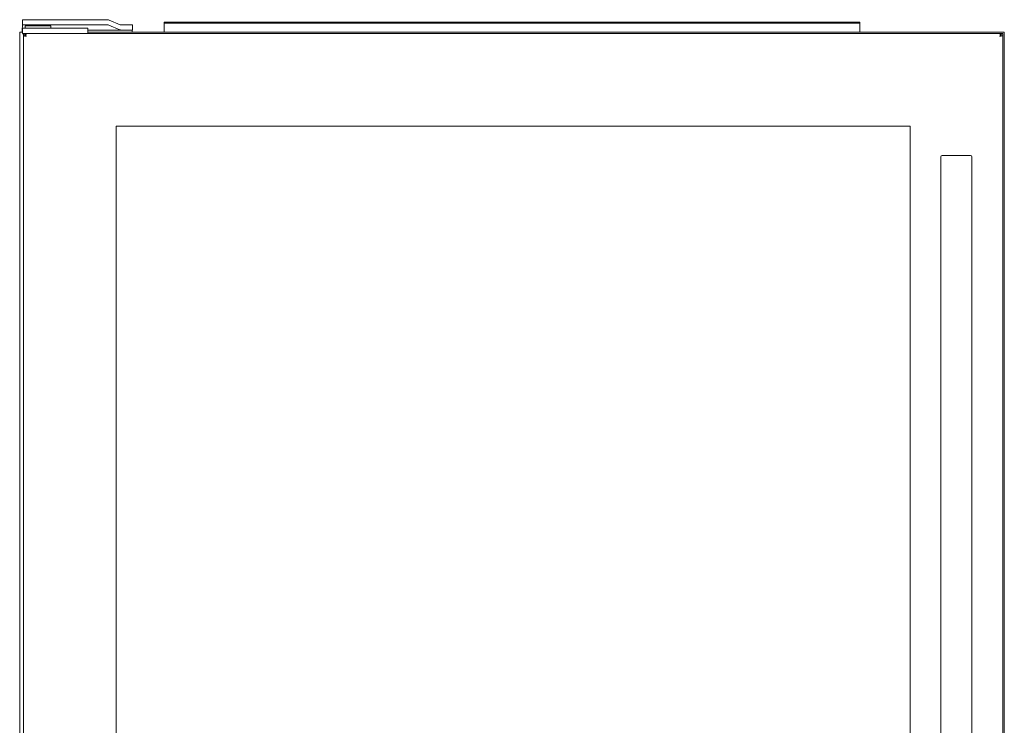
# Model space of a CAD drawing. Units: inches. Extents: x -35.9 to 44.3, y -29.7 to 32.5.
# Drawn here: x -7.7 to 16.2, y -12.6 to 4.5 of the extents above; entities that cross this region are included whole.
import ezdxf

# ---------------------------------------------------------------- set-up
doc = ezdxf.new("R2010")
doc.units = ezdxf.units.IN
doc.header["$MEASUREMENT"] = 0
doc.layers.add('artwork', color=7, linetype='Continuous')

# ---------------------------------------------------------------- blocks, each defined once
blk = doc.blocks.new('block 10')
at = {"layer": 'artwork', "color": 7, "lineweight": 18, "true_color": 0xffffff}
blk.add_lwpolyline([(-7.633, 4.283), (-7.633, 4.158)], dxfattribs=at)
blk = doc.blocks.new('block 11')
at = {"layer": 'artwork', "color": 7, "lineweight": 18, "true_color": 0xffffff}
blk.add_lwpolyline([(-6.05, 4.158), (-6.05, 4.283)], dxfattribs=at)
blk = doc.blocks.new('block 12')
at = {"layer": 'artwork', "color": 7, "lineweight": 18, "true_color": 0xffffff}
blk.add_lwpolyline([(-6.945, 4.283), (-6.945, 4.346)], dxfattribs=at)
blk = doc.blocks.new('block 13')
at = {"layer": 'artwork', "color": 7, "lineweight": 18, "true_color": 0xffffff}
blk.add_lwpolyline([(-7.57, 4.346), (-7.57, 4.283)], dxfattribs=at)
blk = doc.blocks.new('block 14')
at = {"layer": 'artwork', "color": 7, "lineweight": 18, "true_color": 0xffffff}
blk.add_lwpolyline([(-7.633, 4.423), (-7.633, 4.414)], dxfattribs=at)
blk = doc.blocks.new('block 15')
at = {"layer": 'artwork', "color": 7, "lineweight": 18, "true_color": 0xffffff}
blk.add_lwpolyline([(-4.967, 4.241), (-4.967, 4.366)], dxfattribs=at)
blk = doc.blocks.new('block 21')
at = {"layer": 'artwork', "color": 7, "lineweight": 18, "true_color": 0xffffff}
blk.add_lwpolyline([(-4.972, 4.189), (-4.972, 4.241)], dxfattribs=at)
blk = doc.blocks.new('block 22')
at = {"layer": 'artwork', "color": 7, "lineweight": 18, "true_color": 0xffffff}
blk.add_lwpolyline([(-7.641, 4.248), (-7.641, 4.189)], dxfattribs=at)
blk = doc.blocks.new('block 29')
at = {"layer": 'artwork', "color": 7, "lineweight": 18, "true_color": 0xffffff}
blk.add_lwpolyline([(16.065, 4.086), (16.076, 4.1)], dxfattribs=at)
blk = doc.blocks.new('block 30')
at = {"layer": 'artwork', "color": 7, "lineweight": 18, "true_color": 0xffffff}
blk.add_lwpolyline([(16.076, 4.1), (16.087, 4.1)], dxfattribs=at)
blk = doc.blocks.new('block 31')
at = {"layer": 'artwork', "color": 7, "lineweight": 18, "true_color": 0xffffff}
blk.add_lwpolyline([(16.065, 4.086), (16.087, 4.1)], dxfattribs=at)
blk = doc.blocks.new('block 32')
at = {"layer": 'artwork', "color": 7, "lineweight": 18, "true_color": 0xffffff}
blk.add_open_spline([(16.087, 4.1), (16.097, 4.096), (16.123, 4.083), (16.131, 4.098), (16.139, 4.113), (16.137, 4.13), (16.135, 4.147)], degree=3, knots=[0, 0, 0, 0, 1, 1, 1, 2, 2, 2, 2], dxfattribs=at)
blk = doc.blocks.new('block 33')
at = {"layer": 'artwork', "color": 7, "lineweight": 18, "true_color": 0xffffff}
blk.add_lwpolyline([(16.135, 4.147), (16.137, 4.158)], dxfattribs=at)
blk = doc.blocks.new('block 34')
at = {"layer": 'artwork', "color": 7, "lineweight": 18, "true_color": 0xffffff}
blk.add_lwpolyline([(16.137, 4.158), (16.137, -26.03)], dxfattribs=at)
blk = doc.blocks.new('block 40')
at = {"layer": 'artwork', "color": 7, "lineweight": 18, "true_color": 0xffffff}
blk.add_lwpolyline([(-5.363, 1.908), (13.887, 1.908)], dxfattribs=at)
blk = doc.blocks.new('block 41')
at = {"layer": 'artwork', "color": 7, "lineweight": 18, "true_color": 0xffffff}
blk.add_lwpolyline([(-5.363, -23.78), (-5.363, 1.908)], dxfattribs=at)
blk = doc.blocks.new('block 43')
at = {"layer": 'artwork', "color": 7, "lineweight": 18, "true_color": 0xffffff}
blk.add_lwpolyline([(13.887, 1.908), (13.887, -23.78)], dxfattribs=at)
blk = doc.blocks.new('block 44')
at = {"layer": 'artwork', "color": 7, "lineweight": 18, "true_color": 0xffffff}
blk.add_lwpolyline([(-7.541, 4.086), (-7.545, 4.102), (-7.55, 4.117)], dxfattribs=at)
blk = doc.blocks.new('block 45')
at = {"layer": 'artwork', "color": 7, "lineweight": 18, "true_color": 0xffffff}
blk.add_open_spline([(-7.55, 4.117), (-7.548, 4.126), (-7.544, 4.136), (-7.546, 4.146), (-7.548, 4.155), (-7.563, 4.156), (-7.571, 4.157)], degree=3, knots=[0, 0, 0, 0, 1, 1, 1, 2, 2, 2, 2], dxfattribs=at)
blk = doc.blocks.new('block 46')
at = {"layer": 'artwork', "color": 7, "lineweight": 18, "true_color": 0xffffff}
blk.add_lwpolyline([(-7.571, 4.157), (-7.573, 4.158)], dxfattribs=at)
blk = doc.blocks.new('block 47')
at = {"layer": 'artwork', "color": 7, "lineweight": 18, "true_color": 0xffffff}
blk.add_lwpolyline([(-7.633, 4.158), (16.137, 4.158)], dxfattribs=at)
blk = doc.blocks.new('block 48')
at = {"layer": 'artwork', "color": 7, "lineweight": 18, "true_color": 0xffffff}
blk.add_lwpolyline([(16.098, 4.158), (16.095, 4.157)], dxfattribs=at)
blk = doc.blocks.new('block 49')
at = {"layer": 'artwork', "color": 7, "lineweight": 18, "true_color": 0xffffff}
blk.add_open_spline([(16.095, 4.157), (16.087, 4.156), (16.074, 4.156), (16.071, 4.147), (16.067, 4.138), (16.072, 4.125), (16.074, 4.117)], degree=3, knots=[0, 0, 0, 0, 1, 1, 1, 2, 2, 2, 2], dxfattribs=at)
blk = doc.blocks.new('block 50')
at = {"layer": 'artwork', "color": 7, "lineweight": 18, "true_color": 0xffffff}
blk.add_lwpolyline([(16.074, 4.117), (16.07, 4.102), (16.065, 4.086)], dxfattribs=at)
blk = doc.blocks.new('block 51')
at = {"layer": 'artwork', "color": 7, "lineweight": 18, "true_color": 0xffffff}
blk.add_lwpolyline([(16.074, 4.101), (16.065, 4.086)], dxfattribs=at)
blk = doc.blocks.new('block 52')
at = {"layer": 'artwork', "color": 7, "lineweight": 18, "true_color": 0xffffff}
blk.add_lwpolyline([(16.074, 4.101), (16.074, 4.117)], dxfattribs=at)
blk = doc.blocks.new('block 55')
at = {"layer": 'artwork', "color": 7, "lineweight": 18, "true_color": 0xffffff}
blk.add_lwpolyline([(-7.613, 4.158), (-7.613, -26.03)], dxfattribs=at)
blk = doc.blocks.new('block 56')
at = {"layer": 'artwork', "color": 7, "lineweight": 18, "true_color": 0xffffff}
blk.add_lwpolyline([(-7.613, 4.158), (-7.611, 4.147)], dxfattribs=at)
blk = doc.blocks.new('block 57')
at = {"layer": 'artwork', "color": 7, "lineweight": 18, "true_color": 0xffffff}
blk.add_open_spline([(-7.611, 4.147), (-7.613, 4.135), (-7.615, 4.116), (-7.61, 4.104), (-7.6, 4.085), (-7.579, 4.095), (-7.563, 4.1)], degree=3, knots=[0, 0, 0, 0, 1, 1, 1, 2, 2, 2, 2], dxfattribs=at)
blk = doc.blocks.new('block 58')
at = {"layer": 'artwork', "color": 7, "lineweight": 18, "true_color": 0xffffff}
blk.add_lwpolyline([(-7.563, 4.1), (-7.541, 4.086)], dxfattribs=at)
blk = doc.blocks.new('block 65')
at = {"layer": 'artwork', "color": 7, "lineweight": 18, "true_color": 0xffffff}
blk.add_lwpolyline([(-7.552, 4.1), (-7.541, 4.086)], dxfattribs=at)
blk = doc.blocks.new('block 66')
at = {"layer": 'artwork', "color": 7, "lineweight": 18, "true_color": 0xffffff}
blk.add_lwpolyline([(-7.552, 4.1), (-7.563, 4.1)], dxfattribs=at)
blk = doc.blocks.new('block 69')
at = {"layer": 'artwork', "color": 7, "lineweight": 18, "true_color": 0xffffff}
blk.add_lwpolyline([(-7.541, 4.086), (-7.55, 4.101)], dxfattribs=at)
blk = doc.blocks.new('block 70')
at = {"layer": 'artwork', "color": 7, "lineweight": 18, "true_color": 0xffffff}
blk.add_lwpolyline([(-7.55, 4.101), (-7.55, 4.117)], dxfattribs=at)
blk = doc.blocks.new('block 73')
at = {"layer": 'artwork', "color": 7, "lineweight": 18, "true_color": 0xffffff}
blk.add_open_spline([(-7.576, 4.147), (-7.577, 4.13), (-7.578, 4.114), (-7.574, 4.097)], degree=3, dxfattribs=at)
blk = doc.blocks.new('block 74')
at = {"layer": 'artwork', "color": 7, "lineweight": 18, "true_color": 0xffffff}
blk.add_lwpolyline([(-7.576, 4.147), (-7.611, 4.147)], dxfattribs=at)
blk = doc.blocks.new('block 75')
at = {"layer": 'artwork', "color": 7, "lineweight": 18, "true_color": 0xffffff}
blk.add_open_spline([(16.098, 4.097), (16.102, 4.113), (16.101, 4.13), (16.1, 4.147)], degree=3, dxfattribs=at)
blk = doc.blocks.new('block 76')
at = {"layer": 'artwork', "color": 7, "lineweight": 18, "true_color": 0xffffff}
blk.add_lwpolyline([(16.1, 4.147), (16.135, 4.147)], dxfattribs=at)
blk = doc.blocks.new('block 79')
at = {"layer": 'artwork', "color": 7, "lineweight": 18, "true_color": 0xffffff}
blk.add_lwpolyline([(-7.56, 4.12), (-7.571, 4.122)], dxfattribs=at)
blk = doc.blocks.new('block 80')
at = {"layer": 'artwork', "color": 7, "lineweight": 18, "true_color": 0xffffff}
blk.add_lwpolyline([(-7.571, 4.122), (-7.571, 4.157)], dxfattribs=at)
blk = doc.blocks.new('block 84')
at = {"layer": 'artwork', "color": 7, "lineweight": 18, "true_color": 0xffffff}
blk.add_open_spline([(16.095, 4.122), (16.088, 4.123), (16.08, 4.122), (16.073, 4.118)], degree=3, dxfattribs=at)
blk = doc.blocks.new('block 85')
at = {"layer": 'artwork', "color": 7, "lineweight": 18, "true_color": 0xffffff}
blk.add_lwpolyline([(16.095, 4.122), (16.095, 4.157)], dxfattribs=at)
blk = doc.blocks.new('block 88')
at = {"layer": 'artwork', "color": 7, "lineweight": 18, "true_color": 0xffffff}
blk.add_lwpolyline([(16.098, 4.122), (16.095, 4.122)], dxfattribs=at)
blk = doc.blocks.new('block 89')
at = {"layer": 'artwork', "color": 7, "lineweight": 18, "true_color": 0xffffff}
blk.add_lwpolyline([(-7.571, 4.122), (-7.573, 4.122)], dxfattribs=at)
blk = doc.blocks.new('block 90')
at = {"layer": 'artwork', "color": 7, "lineweight": 18, "true_color": 0xffffff}
blk.add_lwpolyline([(-7.577, 4.158), (-7.576, 4.147)], dxfattribs=at)
blk = doc.blocks.new('block 93')
at = {"layer": 'artwork', "color": 7, "lineweight": 18, "true_color": 0xffffff}
blk.add_lwpolyline([(16.1, 4.147), (16.101, 4.158)], dxfattribs=at)
blk = doc.blocks.new('block 95')
at = {"layer": 'artwork', "color": 7, "lineweight": 18, "true_color": 0xffffff}
blk.add_lwpolyline([(-7.577, 4.158), (-7.613, 4.158)], dxfattribs=at)
blk = doc.blocks.new('block 97')
at = {"layer": 'artwork', "color": 7, "lineweight": 18, "true_color": 0xffffff}
blk.add_lwpolyline([(16.098, 4.122), (16.098, 4.158)], dxfattribs=at)
blk = doc.blocks.new('block 100')
at = {"layer": 'artwork', "color": 7, "lineweight": 18, "true_color": 0xffffff}
blk.add_lwpolyline([(-7.573, 4.122), (-7.573, 4.158)], dxfattribs=at)
blk = doc.blocks.new('block 101')
at = {"layer": 'artwork', "color": 7, "lineweight": 18, "true_color": 0xffffff}
blk.add_lwpolyline([(-7.573, 4.122), (-7.558, 4.12), (-7.552, 4.117)], dxfattribs=at)
blk = doc.blocks.new('block 103')
at = {"layer": 'artwork', "color": 7, "lineweight": 18, "true_color": 0xffffff}
blk.add_open_spline([(16.083, 4.095), (16.09, 4.112), (16.096, 4.13), (16.101, 4.149)], degree=3, dxfattribs=at)
blk = doc.blocks.new('block 109')
at = {"layer": 'artwork', "color": 7, "lineweight": 18, "true_color": 0xffffff}
blk.add_lwpolyline([(-6.05, 4.283), (-7.633, 4.283)], dxfattribs=at)
blk = doc.blocks.new('block 110')
at = {"layer": 'artwork', "color": 7, "lineweight": 18, "true_color": 0xffffff}
blk.add_lwpolyline([(-7.57, 4.346), (-6.945, 4.346)], dxfattribs=at)
blk = doc.blocks.new('block 111')
at = {"layer": 'artwork', "color": 7, "lineweight": 18, "true_color": 0xffffff}
blk.add_lwpolyline([(-5.565, 4.491), (-7.633, 4.491)], dxfattribs=at)
blk = doc.blocks.new('block 112')
at = {"layer": 'artwork', "color": 7, "lineweight": 18, "true_color": 0xffffff}
blk.add_lwpolyline([(-5.565, 4.366), (-7.633, 4.366)], dxfattribs=at)
blk = doc.blocks.new('block 113')
at = {"layer": 'artwork', "color": 7, "lineweight": 18, "true_color": 0xffffff}
blk.add_lwpolyline([(-7.633, 4.366), (-7.633, 4.491)], dxfattribs=at)
blk = doc.blocks.new('block 114')
at = {"layer": 'artwork', "color": 7, "lineweight": 18, "true_color": 0xffffff}
blk.add_open_spline([(-5.542, 4.362), (-5.55, 4.364), (-5.557, 4.366), (-5.565, 4.366)], degree=3, dxfattribs=at)
blk = doc.blocks.new('block 115')
at = {"layer": 'artwork', "color": 7, "lineweight": 18, "true_color": 0xffffff}
blk.add_open_spline([(-5.533, 4.483), (-5.544, 4.487), (-5.553, 4.491), (-5.565, 4.491)], degree=3, dxfattribs=at)
blk = doc.blocks.new('block 116')
at = {"layer": 'artwork', "color": 7, "lineweight": 18, "true_color": 0xffffff}
blk.add_lwpolyline([(-7.633, 4.366), (-7.637, 4.362)], dxfattribs=at)
blk = doc.blocks.new('block 117')
at = {"layer": 'artwork', "color": 7, "lineweight": 18, "true_color": 0xffffff}
blk.add_lwpolyline([(-5.274, 4.249), (-5.542, 4.362)], dxfattribs=at)
blk = doc.blocks.new('block 118')
at = {"layer": 'artwork', "color": 7, "lineweight": 18, "true_color": 0xffffff}
blk.add_lwpolyline([(-7.637, 4.362), (-7.641, 4.249)], dxfattribs=at)
blk = doc.blocks.new('block 119')
at = {"layer": 'artwork', "color": 7, "lineweight": 18, "true_color": 0xffffff}
blk.add_lwpolyline([(-5.264, 4.37), (-5.533, 4.483)], dxfattribs=at)
blk = doc.blocks.new('block 120')
at = {"layer": 'artwork', "color": 7, "lineweight": 18, "true_color": 0xffffff}
blk.add_open_spline([(-5.241, 4.241), (-5.253, 4.242), (-5.262, 4.244), (-5.274, 4.249)], degree=3, dxfattribs=at)
blk = doc.blocks.new('block 121')
at = {"layer": 'artwork', "color": 7, "lineweight": 18, "true_color": 0xffffff}
blk.add_open_spline([(-5.241, 4.366), (-5.25, 4.366), (-5.256, 4.367), (-5.264, 4.37)], degree=3, dxfattribs=at)
blk = doc.blocks.new('block 122')
at = {"layer": 'artwork', "color": 7, "lineweight": 18, "true_color": 0xffffff}
blk.add_lwpolyline([(-7.633, 4.241), (-7.636, 4.241)], dxfattribs=at)
blk = doc.blocks.new('block 123')
at = {"layer": 'artwork', "color": 7, "lineweight": 18, "true_color": 0xffffff}
blk.add_lwpolyline([(-7.641, 4.249), (-7.636, 4.241)], dxfattribs=at)
blk = doc.blocks.new('block 124')
at = {"layer": 'artwork', "color": 7, "lineweight": 18, "true_color": 0xffffff}
blk.add_lwpolyline([(-4.967, 4.366), (-5.241, 4.366)], dxfattribs=at)
blk = doc.blocks.new('block 125')
at = {"layer": 'artwork', "color": 7, "lineweight": 18, "true_color": 0xffffff}
blk.add_lwpolyline([(-7.637, 4.362), (-7.633, 4.414)], dxfattribs=at)
blk = doc.blocks.new('block 126')
at = {"layer": 'artwork', "color": 7, "lineweight": 18, "true_color": 0xffffff}
blk.add_lwpolyline([(-4.967, 4.241), (-6.05, 4.241)], dxfattribs=at)
blk = doc.blocks.new('block 130')
at = {"layer": 'artwork', "color": 7, "lineweight": 18, "true_color": 0xffffff}
blk.add_lwpolyline([(-7.701, 4.189), (-7.633, 4.189)], dxfattribs=at)
blk = doc.blocks.new('block 131')
at = {"layer": 'artwork', "color": 7, "lineweight": 18, "true_color": 0xffffff}
blk.add_lwpolyline([(-6.05, 4.189), (16.174, 4.189)], dxfattribs=at)
blk = doc.blocks.new('block 132')
at = {"layer": 'artwork', "color": 7, "lineweight": 18, "true_color": 0xffffff}
blk.add_lwpolyline([(16.174, 4.189), (16.174, -26.088)], dxfattribs=at)
blk = doc.blocks.new('block 133')
at = {"layer": 'artwork', "color": 7, "lineweight": 18, "true_color": 0xffffff}
blk.add_lwpolyline([(-7.701, 4.189), (-7.701, -26.088)], dxfattribs=at)
blk = doc.blocks.new('block 152')
at = {"layer": 'artwork', "color": 7, "lineweight": 18, "true_color": 0xffffff}
blk.add_lwpolyline([(-7.701, 4.189), (-7.701, -26.088)], dxfattribs=at)
blk = doc.blocks.new('block 153')
at = {"layer": 'artwork', "color": 7, "lineweight": 18, "true_color": 0xffffff}
blk.add_lwpolyline([(-7.701, 4.189), (-7.633, 4.189)], dxfattribs=at)
blk = doc.blocks.new('block 154')
at = {"layer": 'artwork', "color": 7, "lineweight": 18, "true_color": 0xffffff}
blk.add_lwpolyline([(-6.05, 4.189), (16.174, 4.189)], dxfattribs=at)
blk = doc.blocks.new('block 155')
at = {"layer": 'artwork', "color": 7, "lineweight": 18, "true_color": 0xffffff}
blk.add_lwpolyline([(16.174, 4.189), (16.174, -26.088)], dxfattribs=at)
blk = doc.blocks.new('block 201')
at = {"layer": 'artwork', "color": 7, "lineweight": 18, "true_color": 0xffffff}
blk.add_lwpolyline([(12.674, 4.404), (-4.201, 4.404)], dxfattribs=at)
blk = doc.blocks.new('block 202')
at = {"layer": 'artwork', "color": 7, "lineweight": 18, "true_color": 0xffffff}
blk.add_lwpolyline([(12.674, 4.434), (-4.201, 4.434)], dxfattribs=at)
blk = doc.blocks.new('block 203')
at = {"layer": 'artwork', "color": 7, "lineweight": 18, "true_color": 0xffffff}
blk.add_lwpolyline([(-4.201, 4.404), (-4.201, 4.434)], dxfattribs=at)
blk = doc.blocks.new('block 204')
at = {"layer": 'artwork', "color": 7, "lineweight": 18, "true_color": 0xffffff}
blk.add_lwpolyline([(12.674, 4.404), (12.674, 4.434)], dxfattribs=at)
blk = doc.blocks.new('block 205')
at = {"layer": 'artwork', "color": 7, "lineweight": 18, "true_color": 0xffffff}
blk.add_lwpolyline([(12.674, 4.403), (12.674, 4.404)], dxfattribs=at)
blk = doc.blocks.new('block 206')
at = {"layer": 'artwork', "color": 7, "lineweight": 18, "true_color": 0xffffff}
blk.add_lwpolyline([(-4.201, 4.404), (-4.201, 4.403)], dxfattribs=at)
blk = doc.blocks.new('block 207')
at = {"layer": 'artwork', "color": 7, "lineweight": 18, "true_color": 0xffffff}
blk.add_lwpolyline([(-4.201, 4.191), (-4.201, 4.403)], dxfattribs=at)
blk = doc.blocks.new('block 208')
at = {"layer": 'artwork', "color": 7, "lineweight": 18, "true_color": 0xffffff}
blk.add_lwpolyline([(12.674, 4.403), (12.674, 4.191)], dxfattribs=at)
blk = doc.blocks.new('block 209')
at = {"layer": 'artwork', "color": 7, "lineweight": 18, "true_color": 0xffffff}
blk.add_lwpolyline([(-4.201, 4.191), (-4.201, 4.189)], dxfattribs=at)
blk = doc.blocks.new('block 210')
at = {"layer": 'artwork', "color": 7, "lineweight": 18, "true_color": 0xffffff}
blk.add_lwpolyline([(12.674, 4.189), (12.674, 4.191)], dxfattribs=at)

msp = doc.modelspace()

# ---------------------------------------------------------------- linework, layer by layer
at = {"layer": 'artwork', "color": 7, "lineweight": 18, "true_color": 0xffffff}
for points in [[(15.357, 1.199), (14.667, 1.199)], [(14.637, 1.169), (14.637, -22.959)], [(15.387, -22.959), (15.387, 1.169)]]:
    msp.add_lwpolyline(points, dxfattribs=at)
for points in [[(14.667, 1.199), (14.651, 1.199), (14.637, 1.185), (14.637, 1.169)], [(15.387, 1.169), (15.387, 1.185), (15.374, 1.199), (15.357, 1.199)]]:
    msp.add_open_spline(points, degree=3, dxfattribs=at)

# ---------------------------------------------------------------- block references
at = {"layer": 'artwork'}
for name in ['block 118', 'block 125', 'block 116', 'block 111', 'block 113', 'block 14', 'block 112', 'block 13', 'block 110', 'block 12', 'block 115', 'block 114', 'block 117', 'block 119', 'block 121', 'block 124', 'block 15', 'block 202', 'block 203', 'block 201', 'block 206', 'block 207', 'block 204', 'block 205', 'block 208', 'block 130', 'block 133', 'block 152', 'block 153', 'block 123', 'block 22', 'block 122', 'block 10', 'block 109', 'block 47', 'block 57', 'block 55', 'block 56', 'block 95', 'block 74', 'block 73', 'block 90', 'block 46', 'block 100', 'block 89', 'block 101', 'block 45', 'block 80', 'block 79', 'block 58', 'block 66', 'block 65', 'block 44', 'block 70', 'block 69', 'block 11', 'block 126', 'block 131', 'block 154', 'block 120', 'block 21', 'block 209', 'block 210', 'block 50', 'block 51', 'block 29', 'block 31', 'block 49', 'block 84', 'block 52', 'block 30', 'block 103', 'block 32', 'block 48', 'block 85', 'block 88', 'block 97', 'block 75', 'block 93', 'block 76', 'block 33', 'block 34', 'block 132', 'block 155', 'block 40', 'block 41', 'block 43']:
    msp.add_blockref(name, (0, 0), dxfattribs=at)

doc.saveas('drawing.dxf')
